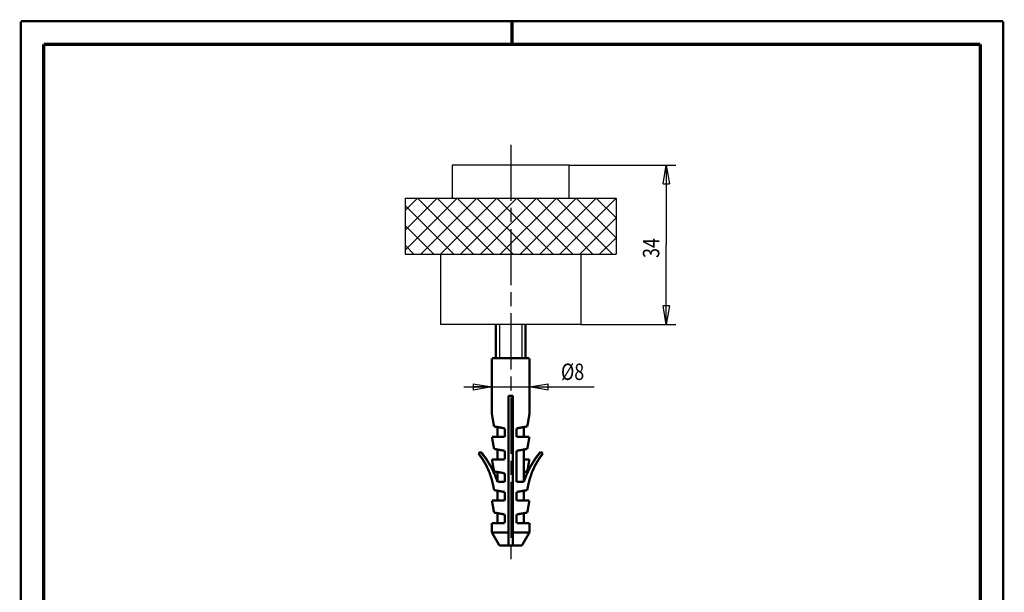
# Model space of a CAD drawing. Extents: x -1 to 210, y -1 to 297.
# Drawn here: x 0 to 210, y 175 to 297 of the extents above; entities that cross this region are included whole.
import ezdxf

# ---------------------------------------------------------------- set-up
doc = ezdxf.new("R2010")
doc.units = 0
doc.header["$MEASUREMENT"] = 0
doc.linetypes.add('CENTERLINE', pattern=[30, 12, -1.5, 3, -1.5, 12])
doc.linetypes.add('HIDDENNEW0', pattern=[4.5, 1.5, -1.5, 1.5])
for name, color, linetype in [('2D_BEMASSUNG', 1, 'HIDDENNEW0'), ('2D_SCHRAFFUR', 3, 'HIDDENNEW0'), ('8', 7, 'Continuous'), ('AUTOCAD0', 7, 'HIDDENNEW0'), ('HILFSLINIE', 7, 'CENTERLINE'), ('LAYER1', 1, 'Continuous'), ('SCHRIFTFELD_RAHMEN', 1, 'Continuous')]:
    doc.layers.add(name, color=color, linetype=linetype)
doc.styles.get("Standard").update_dxf_attribs({"font": 'monotxt.shx'})
doc.dimstyles.new('DSTYLE1', dxfattribs={"dimtxt": 3.5, "dimasz": 4, "dimexe": 2, "dimexo": 0, "dimgap": 1.5, "dimtad": 1, "dimdec": 4, "dimrnd": 0.01, "dimzin": 11, "dimdsep": 46, "dimtxsty": 'Standard', "dimcen": 0.09, "dimadec": 0, "dimazin": 0, "dimtp": 0.1, "dimtm": 0.2, "dimtfac": 1, "dimtdec": 4, "dimtofl": 0, "dimtmove": 0, "dimatfit": 3, "dimfxl": 0, "dimtolj": 1, "dimtzin": 0, "dimarcsym": 0})

# ---------------------------------------------------------------- blocks, each defined once
blk = doc.blocks.new('A4-V')
at = {"layer": 'HILFSLINIE', "color": 150, "linetype": 'Continuous', "const_width": 0.5}
for points in [[(209.9, 296.9), (0.1, 296.9)], [(0.1, 296.9), (0.1, 0.1)], [(209.9, 0.1), (209.9, 296.9)]]:
    blk.add_lwpolyline(points, dxfattribs=at)
at = {"layer": 'HILFSLINIE', "color": 2, "linetype": 'Continuous', "const_width": 0.7}
for points in [[(105, 292), (105, 296.9)], [(5, 292), (5, 5)], [(205, 292), (5, 292)], [(205, 5), (205, 292)]]:
    blk.add_lwpolyline(points, dxfattribs=at)
blk = doc.blocks.new('*U23')
at = {"layer": 'LAYER1', "color": 3, "linetype": 'Continuous'}
for p, q in [((-43.24, -0.82), (-32.18, 10.24)), ((-43.24, 3.43), (-36.43, 10.24)), ((-43.24, 7.67), (-40.67, 10.24)), ((-32.91, -1.76), (-43.24, 8.57)), ((-28.67, -1.76), (-40.67, 10.24)), ((-39.94, -1.76), (-27.94, 10.24)), ((-24.43, -1.76), (-36.43, 10.24)), ((-35.7, -1.76), (-23.7, 10.24)), ((-20.18, -1.76), (-32.18, 10.24)), ((-31.46, -1.76), (-19.46, 10.24)), ((-15.94, -1.76), (-27.94, 10.24)), ((-27.21, -1.76), (-15.21, 10.24)), ((-11.7, -1.76), (-23.7, 10.24)), ((-22.97, -1.76), (-10.97, 10.24)), ((-7.46, -1.76), (-19.46, 10.24)), ((-18.73, -1.76), (-6.73, 10.24)), ((-3.21, -1.76), (-15.21, 10.24)), ((-14.49, -1.76), (-2.49, 10.24)), ((1.03, -1.76), (-10.97, 10.24)), ((-10.24, -1.76), (1.76, 10.24)), ((1.76, 1.76), (-6.73, 10.24)), ((1.76, 6), (-2.49, 10.24)), ((-37.15, -1.76), (-43.24, 4.33)), ((-6, -1.76), (1.76, 6)), ((-41.4, -1.76), (-43.24, 0.09)), ((-1.76, -1.76), (1.76, 1.76))]:
    blk.add_line(p, q, dxfattribs=at)
blk = doc.blocks.new('_AH1')
at = {"color": 0, "linetype": 'Continuous'}
for p, q in [((-1, 0.166667), (0, 0)), ((-1, 0.166667), (-1, -0.166667)), ((0, 0), (-1, -0.166667)), ((0, 0), (-1, 0))]:
    blk.add_line(p, q, dxfattribs=at)
blk = doc.blocks.new('*D28')
at = {"layer": '2D_BEMASSUNG', "color": 1, "linetype": 'Continuous'}
for p, q in [((117.2154, 266.15059), (139.96016, 266.15059)), ((137.96016, 266.15059), (137.96016, 249.15059)), ((137.96016, 232.15059), (137.96016, 249.15059)), ((119.7154, 232.15059), (139.96016, 232.15059))]:
    blk.add_line(p, q, dxfattribs=at)
at = {"layer": '2D_BEMASSUNG', "color": 1, "xscale": 4, "yscale": 4, "zscale": 4}
for p, rotation in [((137.96016, 266.15059), 90), ((137.96016, 232.15059), 270)]:
    blk.add_blockref('_AH1', p, dxfattribs=dict(at, rotation=rotation))
at = {"layer": '2D_BEMASSUNG', "color": 1, "linetype": 'Continuous', "width": 0.8}
blk.add_text('34', height=3.5, rotation=90, dxfattribs=at).set_placement((136.45916, 246.35059))
blk = doc.blocks.new('*D29')
at = {"layer": '2D_BEMASSUNG', "color": 1, "linetype": 'Continuous'}
for p, q in [((94.715402, 218.78263), (108.7154, 218.78263)), ((100.7154, 212.91266), (100.7154, 220.78263)), ((108.7154, 212.91266), (108.7154, 220.78263)), ((108.7154, 218.78263), (122.56625, 218.78263))]:
    blk.add_line(p, q, dxfattribs=at)
at = {"layer": '2D_BEMASSUNG', "color": 1, "xscale": 4, "yscale": 4, "zscale": 4}
blk.add_blockref('_AH1', (100.7154, 218.78263), dxfattribs=at)
at = {"layer": '2D_BEMASSUNG', "color": 1, "xscale": 4, "yscale": 4, "zscale": 4, "rotation": 180}
blk.add_blockref('_AH1', (108.7154, 218.78263), dxfattribs=at)
at = {"layer": '2D_BEMASSUNG', "color": 1, "linetype": 'Continuous', "width": 0.8}
blk.add_text('%%c8', height=3.5, dxfattribs=at).set_placement((115.46625, 220.28363))

msp = doc.modelspace()

# ---------------------------------------------------------------- linework, layer by layer
at = {"layer": '8', "color": 150, "linetype": 'Continuous'}
for p, q in [((102.3154, 232.15059), (102.3154, 224.91266)), ((107.1154, 232.15059), (107.1154, 224.91266))]:
    msp.add_line(p, q, dxfattribs=at)
at = {"layer": 'AUTOCAD0', "color": 2, "linetype": 'Continuous', "const_width": 0.5}
for points in [[(101.5154, 232.15059), (101.5154, 224.91266)], [(107.9154, 232.15059), (107.9154, 224.91266)], [(108.7154, 224.91266), (100.7154, 224.91266)], [(100.7154, 224.91266), (100.7154, 212.91266)], [(108.7154, 224.91266), (108.7154, 212.91266)], [(105.1954, 216.91266), (104.2354, 216.91266)], [(104.2354, 184.91266), (104.2354, 216.91266)], [(105.1954, 184.91266), (105.1954, 216.91266)], [(100.7154, 212.91266), (101.1668, 210.35266)], [(108.7154, 212.91266), (108.264, 210.35266)], [(101.1668, 210.35266), (103.4354, 209.95266)], [(101.9154, 210.17619), (101.9154, 208.11266)], [(108.264, 210.35266), (105.9954, 209.95266)], [(107.5154, 210.17619), (107.5154, 208.11266)], [(100.7154, 208.11266), (101.1668, 205.55266)], [(103.4354, 208.11266), (100.7154, 208.11266)], [(103.4354, 208.11266), (103.4354, 209.95266)], [(105.9954, 208.11266), (105.9954, 209.95266)], [(105.9954, 208.11266), (108.7154, 208.11266)], [(108.7154, 208.11266), (108.264, 205.55266)], [(98.362223, 204.91266), (97.835402, 204.60015)], [(101.1668, 205.55266), (103.4354, 205.15266)], [(101.9154, 205.37619), (101.9154, 203.31266)], [(103.4354, 203.31266), (103.4354, 205.15266)], [(108.264, 205.55266), (105.9954, 205.15266)], [(105.9954, 198.51266), (105.9954, 205.15266)], [(107.5154, 205.37619), (107.5154, 203.31266)], [(111.06858, 204.91266), (111.5954, 204.60015)], [(103.4354, 203.31266), (100.7154, 203.31266)], [(100.7154, 203.31266), (101.1668, 200.75266)], [(107.5154, 203.31266), (108.7154, 203.31266)], [(107.5154, 200.57619), (107.5154, 203.31266)], [(108.7154, 203.31266), (108.264, 200.75266)], [(101.1668, 200.75266), (103.4354, 200.35266)], [(101.9154, 200.57619), (101.9154, 198.51266)], [(103.4354, 198.51266), (103.4354, 200.35266)], [(108.264, 200.75266), (107.5154, 200.62067)], [(107.5154, 200.57619), (107.5154, 198.51266)], [(101.01163, 197.63266), (101.1668, 196.75266)], [(103.4354, 198.51266), (101.9154, 198.51266)], [(105.9954, 198.51266), (107.5154, 198.51266)], [(108.41917, 197.63266), (108.264, 196.75266)], [(101.1668, 196.75266), (103.4354, 196.35266)], [(101.9154, 196.57619), (101.9154, 194.51266)], [(103.4354, 194.51266), (103.4354, 196.35266)], [(108.264, 196.75266), (105.9954, 196.35266)], [(105.9954, 194.51266), (105.9954, 196.35266)], [(107.5154, 196.57619), (107.5154, 194.51266)], [(103.4354, 194.51266), (100.7154, 194.51266)], [(100.7154, 194.51266), (101.1668, 191.95266)], [(105.9954, 194.51266), (108.7154, 194.51266)], [(108.7154, 194.51266), (108.264, 191.95266)], [(101.1668, 191.95266), (103.4354, 191.55266)], [(101.9154, 191.77619), (101.9154, 189.71266)], [(103.4354, 189.71266), (103.4354, 191.55266)], [(108.264, 191.95266), (105.9954, 191.55266)], [(105.9954, 189.71266), (105.9954, 191.55266)], [(107.5154, 191.77619), (107.5154, 189.71266)], [(100.7154, 189.71266), (100.7154, 187.68394)], [(103.4354, 189.71266), (100.7154, 189.71266)], [(105.9954, 189.71266), (108.7154, 189.71266)], [(108.7154, 189.71266), (108.7154, 187.68394)], [(104.2354, 187.68394), (100.7154, 187.68394)], [(102.3154, 184.91266), (100.7154, 187.68394)], [(108.7154, 187.68394), (105.1954, 187.68394)], [(107.1154, 184.91266), (108.7154, 187.68394)], [(104.2354, 184.91266), (102.3154, 184.91266)], [(104.2354, 184.91266), (105.1954, 184.91266)], [(107.1154, 184.91266), (105.1954, 184.91266)]]:
    msp.add_lwpolyline(points, dxfattribs=at)
for points in [[(101.01163, 197.63266, 0.12193344), (97.835402, 204.60015)], [(101.9154, 198.51266, 0.093486977), (98.362223, 204.91266)], [(111.06858, 204.91266, 0.093486977), (107.5154, 198.51266)], [(111.5954, 204.60015, 0.12193344), (108.41917, 197.63266)]]:
    msp.add_lwpolyline(points, format="xyb", dxfattribs=at)
at = {"layer": 'LAYER1', "color": 3, "linetype": 'CENTERLINE'}
msp.add_line((104.7154, 270.53162), (104.7154, 180.53162), dxfattribs=at)
at = {"layer": 'LAYER1', "color": 2, "linetype": 'Continuous'}
for p, q in [((117.2154, 266.15059), (92.215402, 266.15059)), ((92.215402, 266.15059), (92.215402, 259.15059)), ((117.2154, 259.15059), (117.2154, 266.15059)), ((82.215402, 259.15059), (127.2154, 259.15059)), ((82.215402, 259.15059), (82.215402, 247.15059)), ((127.2154, 259.15059), (127.2154, 247.15059)), ((82.215402, 247.15059), (127.2154, 247.15059)), ((89.715402, 247.15059), (89.715402, 232.15059)), ((119.7154, 247.15059), (119.7154, 232.15059)), ((119.7154, 232.15059), (89.715402, 232.15059))]:
    msp.add_line(p, q, dxfattribs=at)

# ---------------------------------------------------------------- block references
at = {"layer": '2D_SCHRAFFUR'}
msp.add_blockref('*U23', (125.45804, 248.90795), dxfattribs=at)
at = {"layer": 'SCHRIFTFELD_RAHMEN'}
msp.add_blockref('A4-V', (0, 0), dxfattribs=at)

# ---------------------------------------------------------------- dimensions: what is measured, and where the dimension line sits
at = {"layer": '2D_BEMASSUNG', "color": 1, "linetype": 'Continuous'}
dim = msp.add_linear_dim(base=(137.96016, 266.15059), p1=(119.7154, 232.15059), p2=(117.2154, 266.15059), angle=90, dimstyle='DSTYLE1', override={"dimblk": '_AH1', "dimsah": 0}, dxfattribs=at)
dim.commit()
dim.dimension.update_dxf_attribs({"geometry": '*D28', "text_midpoint": (134.70916, 249.15059), "dimtype": 128})
dim = msp.add_linear_dim(base=(108.7154, 218.78263), p1=(100.7154, 212.91266), p2=(108.7154, 212.91266), dimstyle='DSTYLE1', override={"dimblk": '_AH1', "dimsah": 0}, dxfattribs=at)
dim.commit()
dim.dimension.update_dxf_attribs({"geometry": '*D29', "text_midpoint": (118.26625, 222.03363), "dimtype": 128})

doc.saveas('drawing.dxf')
